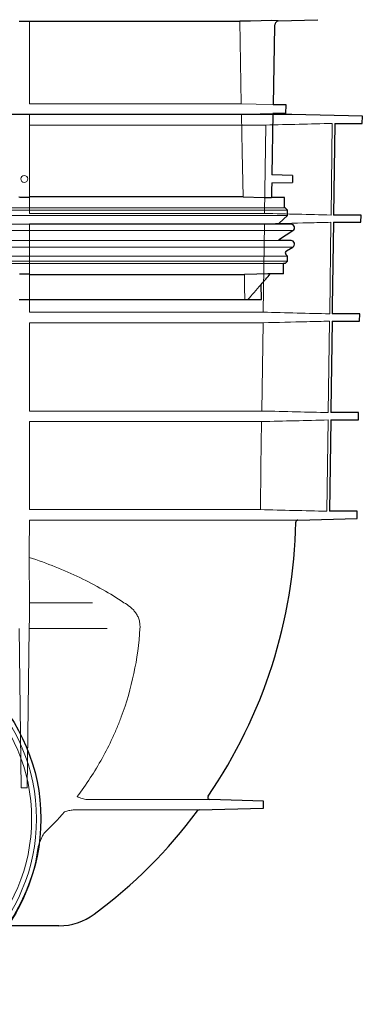
# Model space of a CAD drawing. Units: millimetres. Extents: x 5027 to 11727, y -3089 to -316.
# Drawn here: x 6284 to 6432, y -2322 to -1897 of the extents above; entities that cross this region are included whole.
import ezdxf

# ---------------------------------------------------------------- set-up
doc = ezdxf.new("R2010")
doc.units = ezdxf.units.MM
doc.header["$LTSCALE"] = 10
doc.layers.add('DUENN-18', color=152, linetype='Continuous', lineweight=5)
doc.layers.add('SICHTBAR', color=7, linetype='Continuous', lineweight=25)

msp = doc.modelspace()

# ---------------------------------------------------------------- linework, layer by layer
at = {"layer": 'DUENN-18'}
for p, q in [((6288.45, -1898.03), (6288.45, -1933.67)), ((6379.31, -1898.03), (6379.96, -1933.67)), ((6379.96, -1933.67), (6288.45, -1933.67)), ((6380.04, -1938.17), (6288.45, -1938.17)), ((6288.45, -1938.17), (6288.45, -1973.81)), ((6288.45, -1942.78), (6390.54, -1942.78)), ((6288.45, -1980.9), (6288.45, -1942.78)), ((6390.54, -1942.78), (6390, -1980.9)), ((6418.71, -1981.59), (6419.26, -1942.08)), ((6398.62, -1978.54), (6028.77, -1978.54)), ((6399.95, -1979.54), (6027.45, -1979.54)), ((6399.95, -1981.79), (6027.45, -1981.79)), ((6390, -1980.9), (6288.45, -1980.9)), ((6395.99, -1985.55), (6031.41, -1985.55)), ((6288.45, -1985.4), (6389.93, -1985.4)), ((6288.45, -2023.51), (6288.45, -1985.4)), ((6389.93, -1985.4), (6389.39, -2023.51)), ((6402.25, -1988.32), (6025.14, -1988.32)), ((6402.2, -1995.4), (6025.2, -1995.4)), ((6395.99, -1992.6), (6031.41, -1992.6)), ((6399.95, -1999.28), (6027.45, -1999.28)), ((6399.95, -2001.54), (6027.45, -2001.54)), ((6398.12, -2002.54), (6029.27, -2002.54)), ((6288.45, -2007.27), (6288.45, -2018.03)), ((6389.39, -2023.51), (6288.45, -2023.51)), ((6288.45, -2028.04), (6389.33, -2028.04)), ((6288.45, -2066.12), (6288.45, -2028.04)), ((6389.33, -2028.04), (6388.78, -2066.12)), ((6417.53, -2066.81), (6418.08, -2027.35)), ((6388.78, -2066.12), (6288.45, -2066.12)), ((6288.45, -2070.68), (6388.72, -2070.68)), ((6288.45, -2108.65), (6288.45, -2070.68)), ((6416.94, -2109.35), (6417.48, -2069.99)), ((6388.18, -2108.65), (6288.45, -2108.65)), ((6288.5, -2113.13), (6404.42, -2113.13)), ((6288.44, -2148.78), (6288.3, -2129.24)), ((6315.73, -2148.78), (6288.44, -2148.78)), ((6284.02, -2159.98), (6284.86, -2228.66)), ((6288.38, -2159.98), (6287.54, -2228.66)), ((6322.04, -2159.98), (6288.38, -2159.98)), ((6287.54, -2228.66), (6284.86, -2228.66)), ((6366.42, -2233.74), (6313.98, -2233.74)), ((6308.9, -2238.19), (6361.81, -2238.19))]:
    msp.add_line(p, q, dxfattribs=at)
at = {"layer": 'DUENN-18', "flags": 128}
for points in [[(6379.96, -1933.67), (6386.33, -1933.83), (6393.7, -1933.99)], [(6393.63, -1937.85), (6388.03, -1937.97), (6380.04, -1938.17)], [(6380.04, -1938.17), (6380.34, -1954.31), (6380.69, -1973.81)], [(6418.12, -2024.2), (6418.13, -2023.81), (6418.67, -1984.71)], [(6381.3, -2007.27), (6381.35, -2009.96), (6381.4, -2012.65), (6381.5, -2018.03)], [(6388.72, -2070.68), (6388.44, -2090.14), (6388.18, -2108.65)], [(6279.19, -2288.13), (6280.75, -2285.81), (6281.74, -2284.24), (6282.69, -2282.64), (6283.6, -2281.02), (6284.47, -2279.38), (6285.29, -2277.72), (6286.08, -2276.04), (6286.82, -2274.34), (6287.52, -2272.63), (6288.18, -2270.9), (6288.79, -2269.16), (6289.36, -2267.4), (6289.89, -2265.63), (6290.37, -2263.85), (6290.81, -2262.06), (6291.2, -2260.25), (6291.55, -2258.44), (6291.85, -2256.62), (6292.1, -2254.8)]]:
    msp.add_lwpolyline(points, dxfattribs=at)
at = {"layer": 'DUENN-18'}
for centre, radius in [((6286.2, -1966.03), 1.5), ((6213.4, -2242.01), 78.12), ((6213.4, -2242.01), 76)]:
    msp.add_circle(centre, radius, dxfattribs=at)
msp.add_ellipse((6287.97, -2165.16), major_axis=(0.33, 20), ratio=0.016619, start_param=4.974466, end_param=5.672598, dxfattribs=at)
for points in [[(6390.54, -1942.78), (6400.11, -1942.55), (6409.69, -1942.32), (6419.26, -1942.08)], [(6382.76, -2018.03), (6384.52, -2016.04), (6386.28, -2014.05), (6388.53, -2011.5)], [(6388.72, -2070.68), (6398.31, -2070.45), (6407.9, -2070.22), (6417.48, -2069.99)], [(6288.33, -2124.41), (6288.39, -2120.99), (6288.44, -2117.56), (6288.5, -2114.11)], [(6313.98, -2233.74), (6313.81, -2233.74), (6313.63, -2233.74), (6313.44, -2233.74)], [(6294.64, -2248.29), (6297.8, -2245.33), (6300.8, -2242.22), (6303.64, -2238.98)], [(6307.37, -2238.19), (6307.92, -2238.19), (6308.44, -2238.19), (6308.9, -2238.19)], [(6292.1, -2254.8), (6292.14, -2254.51), (6292.19, -2254.23), (6292.26, -2253.95)]]:
    msp.add_open_spline(points, degree=3, dxfattribs=at)
for points, knots in [([(6390, -1980.9), (6394.78, -1981.01), (6404.36, -1981.24), (6413.93, -1981.48), (6418.71, -1981.59)], [0, 0, 0, 0, 0.4999996, 1, 1, 1, 1]), ([(6418.67, -1984.71), (6415.42, -1984.79), (6405.84, -1985.02), (6396.26, -1985.25), (6389.93, -1985.4)], [0, 0, 0, 0, 0.3396412, 1, 1, 1, 1]), ([(6389.39, -2023.51), (6394.28, -2023.63), (6403.86, -2023.86), (6413.43, -2024.09), (6418.12, -2024.2)], [0, 0, 0, 0, 0.510421, 1, 1, 1, 1]), ([(6418.08, -2027.35), (6414.82, -2027.43), (6405.24, -2027.66), (6395.65, -2027.89), (6389.33, -2028.04)], [0, 0, 0, 0, 0.339941, 1, 1, 1, 1]), ([(6388.78, -2066.12), (6393.78, -2066.24), (6398.77, -2066.36), (6403.76, -2066.48), (6408.35, -2066.59), (6412.94, -2066.7), (6417.53, -2066.81)], [0, 0, 0, 0, 0.0149801, 0.0149801, 0.0149801, 0.02876167, 0.02876167, 0.02876167, 0.02876167]), ([(6388.18, -2108.65), (6392.97, -2108.77), (6397.76, -2108.88), (6402.56, -2109), (6407.35, -2109.11), (6412.14, -2109.23), (6416.94, -2109.35)], [0, 0, 0, 0, 0.01438746, 0.01438746, 0.01438746, 0.02877492, 0.02877492, 0.02877492, 0.02877492]), ([(6288.5, -2114.11), (6288.5, -2113.98), (6288.5, -2113.85), (6288.5, -2113.61), (6288.5, -2113.5), (6288.5, -2113.32), (6288.5, -2113.25), (6288.5, -2113.16), (6288.5, -2113.13), (6288.5, -2113.13)], [0, 0, 0, 0, 0.25, 0.25, 0.5, 0.5, 0.75, 0.75, 1, 1, 1, 1]), ([(6288.3, -2129.24), (6288.3, -2128.96), (6288.3, -2128.65), (6288.3, -2128.12), (6288.3, -2127.94), (6288.3, -2127.56), (6288.3, -2127.35), (6288.3, -2126.73), (6288.31, -2126.3), (6288.32, -2125.38), (6288.32, -2124.9), (6288.33, -2124.41)], [0, 0, 0, 0, 0.25, 0.25, 0.375, 0.375, 0.5, 0.5, 0.75, 0.75, 1, 1, 1, 1]), ([(6329.15, -2148.78), (6326.25, -2146.81), (6323.21, -2144.92), (6316.9, -2141.33), (6313.62, -2139.61), (6306.81, -2136.36), (6303.28, -2134.81), (6295.98, -2131.9), (6292.21, -2130.52), (6288.3, -2129.24)], [0, 0, 0, 0, 0.25, 0.25, 0.5, 0.5, 0.75, 0.75, 1, 1, 1, 1]), ([(6336.18, -2159.98), (6336.23, -2159.33), (6336.23, -2158.69), (6336.13, -2157.75), (6336.09, -2157.44), (6335.97, -2156.83), (6335.9, -2156.52), (6335.73, -2155.93), (6335.63, -2155.64), (6335.41, -2155.08), (6335.29, -2154.81), (6334.9, -2154.03), (6334.6, -2153.53), (6334.11, -2152.84), (6333.93, -2152.61), (6333.57, -2152.17), (6333.38, -2151.96), (6332.79, -2151.34), (6332.38, -2150.97), (6331.08, -2149.91), (6330.15, -2149.31), (6329.15, -2148.78)], [0, 0, 0, 0, 0.125, 0.125, 0.1875, 0.1875, 0.25, 0.25, 0.3125, 0.3125, 0.375, 0.375, 0.5, 0.5, 0.5625, 0.5625, 0.625, 0.625, 0.75, 0.75, 1, 1, 1, 1]), ([(6309.01, -2232.44), (6313.06, -2227.17), (6316.66, -2221.67), (6321.44, -2213.05), (6322.93, -2210.12), (6324.99, -2205.64), (6325.66, -2204.13), (6326.92, -2201.09), (6327.53, -2199.56), (6330.39, -2191.9), (6332.21, -2185.66), (6334.9, -2172.98), (6335.79, -2166.54), (6336.18, -2159.98)], [0, 0, 0, 0, 0.25, 0.25, 0.375, 0.375, 0.4375, 0.4375, 0.5, 0.5, 0.75, 0.75, 1, 1, 1, 1]), ([(6313.44, -2233.74), (6313.05, -2233.74), (6312.67, -2233.66), (6311.92, -2233.47), (6311.55, -2233.35), (6310.83, -2233.1), (6310.46, -2232.96), (6309.74, -2232.69), (6309.37, -2232.56), (6309.01, -2232.44)], [0, 0, 0, 0, 0.25, 0.25, 0.5, 0.5, 0.75, 0.75, 1, 1, 1, 1]), ([(6307.37, -2238.19), (6307.05, -2238.2), (6306.74, -2238.23), (6306.11, -2238.32), (6305.79, -2238.39), (6304.86, -2238.6), (6304.25, -2238.79), (6303.64, -2238.98)], [0, 0, 0, 0, 0.25, 0.25, 0.5, 0.5, 1, 1, 1, 1]), ([(6292.26, -2253.95), (6292.38, -2253.45), (6292.54, -2252.96), (6292.91, -2252.01), (6293.11, -2251.54), (6293.54, -2250.6), (6293.76, -2250.14), (6294.2, -2249.21), (6294.43, -2248.75), (6294.64, -2248.29)], [0, 0, 0, 0, 0.25, 0.25, 0.5, 0.5, 0.75, 0.75, 1, 1, 1, 1])]:
    msp.add_open_spline(points, degree=3, knots=knots, dxfattribs=at)
at = {"layer": 'SICHTBAR'}
for p, q in [((6283.95, -1898.03), (6288.45, -1898.03)), ((6288.45, -1898.03), (6379.31, -1898.03)), ((6395.94, -1897.78), (6412.93, -1897.34)), ((6394.31, -1900.07), (6393.7, -1933.99)), ((6399.32, -1933.99), (6393.7, -1933.99)), ((6399.25, -1937.85), (6399.32, -1933.99)), ((6401.75, -1938.17), (6025.64, -1938.17)), ((6401.74, -1938.17), (6025.65, -1938.17)), ((6393.63, -1937.85), (6393.17, -1964.3)), ((6399.25, -1937.85), (6393.63, -1937.85)), ((6432.22, -1938.97), (6401.75, -1938.17)), ((6432.18, -1942.08), (6432.22, -1938.97)), ((6420.33, -1942.08), (6419.78, -1981.59)), ((6420.33, -1942.08), (6432.18, -1942.08)), ((6402.08, -1964.53), (6393.17, -1964.29)), ((6402.08, -1964.53), (6402.08, -1967.53)), ((6393.1, -1967.76), (6402.08, -1967.53)), ((6288.13, -1974.09), (6284.25, -1974.09)), ((6380.69, -1973.81), (6288.45, -1973.81)), ((6391.96, -1974.09), (6392.99, -1974.09)), ((6398.62, -1974.09), (6392.99, -1974.09)), ((6398.62, -1978.54), (6398.62, -1974.09)), ((6398.95, -1978.54), (6398.62, -1978.54)), ((6399.95, -1979.54), (6398.95, -1978.54)), ((6396.28, -1985.1), (6399.95, -1981.79)), ((6399.95, -1981.79), (6399.95, -1979.54)), ((6431.66, -1981.59), (6419.78, -1981.59)), ((6431.62, -1984.71), (6431.66, -1981.59)), ((6401.45, -1985.55), (6395.99, -1985.55)), ((6419.73, -1984.71), (6431.62, -1984.71)), ((6396.41, -1992.05), (6402.25, -1988.32)), ((6401.45, -1992.6), (6395.99, -1992.6)), ((6399.45, -1997), (6402.2, -1995.4)), ((6399.95, -1999.28), (6399.24, -1998.57)), ((6399.95, -2001.54), (6399.95, -1999.28)), ((6398.12, -2007.02), (6398.12, -2002.54)), ((6398.95, -2002.54), (6398.12, -2002.54)), ((6398.95, -2002.54), (6399.95, -2001.54)), ((6284.22, -2007.02), (6288.17, -2007.02)), ((6288.45, -2007.27), (6381.3, -2007.27)), ((6392.48, -2007.02), (6391.43, -2007.02)), ((6398.12, -2007.02), (6392.48, -2007.02)), ((6388.65, -2018.03), (6388.53, -2011.5)), ((6283.95, -2018.03), (6288.45, -2018.03)), ((6288.45, -2018.03), (6381.5, -2018.03)), ((6381.5, -2018.03), (6382.76, -2018.03)), ((6382.76, -2018.03), (6388.65, -2018.03)), ((6431.1, -2024.2), (6419.19, -2024.2)), ((6431.06, -2027.35), (6431.1, -2024.2)), ((6419.14, -2027.35), (6431.06, -2027.35)), ((6430.54, -2066.81), (6418.6, -2066.81)), ((6430.5, -2069.99), (6430.54, -2066.81)), ((6418.55, -2069.99), (6418.01, -2109.35)), ((6418.55, -2069.99), (6430.5, -2069.99)), ((6429.99, -2109.35), (6418.01, -2109.35)), ((6429.95, -2112.46), (6429.99, -2109.35)), ((6404.42, -2113.13), (6429.95, -2112.46)), ((6429.95, -2112.46), (6429.95, -2112.46)), ((6389.5, -2234.35), (6366.42, -2233.74)), ((6361.81, -2238.19), (6389.5, -2237.46)), ((6389.5, -2237.46), (6389.5, -2234.35)), ((6301.2, -2288.16), (6279.17, -2288.16))]:
    msp.add_line(p, q, dxfattribs=at)
at = {"layer": 'SICHTBAR', "flags": 128}
for points in [[(6395.94, -1897.78), (6393.1, -1897.69), (6388.51, -1897.8), (6383.91, -1897.92), (6379.31, -1898.03)], [(6393.1, -1967.76), (6393.05, -1970.73), (6392.99, -1974.09)], [(6284.25, -1974.09), (6284.2, -1974.04), (6283.95, -1973.81)], [(6380.69, -1973.81), (6389.89, -1974.04), (6391.96, -1974.09)], [(6395.99, -1985.55), (6396.09, -1985.33), (6396.28, -1985.1)], [(6419.73, -1984.71), (6419.23, -2021.05), (6419.19, -2024.2)], [(6391.43, -2007.02), (6386.68, -2007.14), (6381.3, -2007.27)], [(6419.14, -2027.35), (6418.61, -2065.71), (6418.6, -2066.81)]]:
    msp.add_lwpolyline(points, dxfattribs=at)
at = {"layer": 'SICHTBAR'}
msp.add_circle((6213.4, -2242.01), 80, dxfattribs=at)
for centre, radius, start, end in [((6401.74, -1938.67), 0.5, 88.5, 90), ((6401.45, -1987.05), 1.5, 302.5397, 90), ((6396.95, -1992.89), 1, 122.5397, 163.3375), ((6401.45, -1994.1), 1.5, 300.1, 90), ((6399.95, -1997.86), 1, 120.1, 225), ((6188.48, -2110.34), 215, 325.4813, 358.9949), ((6404.44, -2114.13), 1, 91.5, 178.9949), ((6366.45, -2232.74), 1, 145.4813, 268.5), ((6188.48, -2110.34), 215, 306.5146, 323.3803), ((6361.84, -2239.19), 1, 91.5, 143.3803), ((6301.2, -2262.59), 25.56, 270, 306.5146)]:
    msp.add_arc(centre, radius, start, end, dxfattribs=at)
msp.add_open_spline([(6395.94, -1897.78), (6395.91, -1897.79), (6395.89, -1897.81), (6395.71, -1897.88), (6395.57, -1897.95), (6395.3, -1898.13), (6395.17, -1898.23), (6394.94, -1898.46), (6394.84, -1898.58), (6394.66, -1898.84), (6394.58, -1898.99), (6394.45, -1899.28), (6394.4, -1899.43), (6394.33, -1899.75), (6394.31, -1899.91), (6394.31, -1900.07)], degree=3, knots=[0.2272297, 0.2272297, 0.2272297, 0.2272297, 0.25, 0.25, 0.375, 0.375, 0.5, 0.5, 0.625, 0.625, 0.75, 0.75, 0.875, 0.875, 1, 1, 1, 1], dxfattribs=at)
for points in [[(6288.45, -1973.81), (6288.34, -1973.9), (6288.24, -1974), (6288.13, -1974.09)], [(6288.45, -2007.27), (6288.35, -2007.19), (6288.26, -2007.11), (6288.17, -2007.02)], [(6388.53, -2011.5), (6389.85, -2010.01), (6391.17, -2008.51), (6392.48, -2007.02)]]:
    msp.add_open_spline(points, degree=3, dxfattribs=at)

doc.saveas('drawing.dxf')
